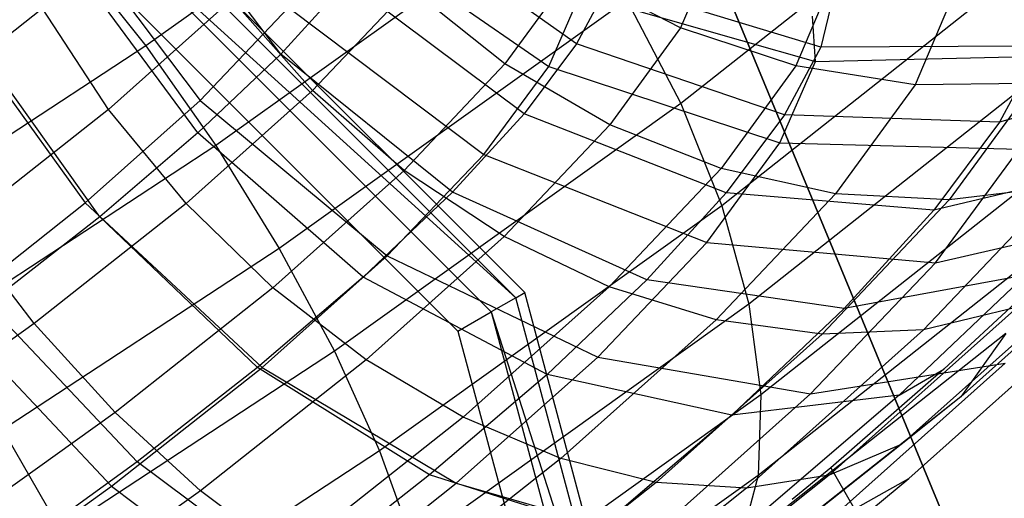
# Model space of a CAD drawing. Extents: x -2538 to 5538, y -3298 to 3298.
# Drawn here: x -66 to -53, y 130 to 137 of the extents above; entities that cross this region are included whole.
import ezdxf

# ---------------------------------------------------------------- set-up
doc = ezdxf.new("R2010")
doc.units = 0

msp = doc.modelspace()

# ---------------------------------------------------------------- linework, layer by layer
at = {"color": 0}
for p, q in [((-188.214818, 341.997627, 1727.885554), (-53.071797, 107.923048, 1590.936906)), ((-168.071797, 307.108891, 1244.9966), (-55.049234, 111.34807, 1593.007458)), ((-71.753144, 173.227412, 3011.841632), (-14.161607, 34.189144, 3150)), ((-13.789055, 33.289723, 3147.5), (-71.106149, 171.665429, 3010)), ((-60.00184, 139.681474, 2978.519744), (-64.603739, 136.390069, 2981.061241)), ((-53.320374, 138.85005, 2974.363942), (-57.410976, 135.616372, 2977.856633)), ((-62.788879, 136.280977, 2956.590038), (-64.573677, 138.632995, 2956.933163)), ((-59.509619, 133.073684, 3000), (-65, 138.564065, 3000)), ((-59.509619, 133.073684, 2987), (-65, 138.564065, 2987)), ((-59.629737, 133.004333, 2986.5), (-65.06935, 138.443946, 2986.5)), ((-59.006405, 138.379736, 2978.546521), (-63.662921, 135.049267, 2981.11818)), ((-65.834334, 138.267573, 2955.481486), (-63.874046, 135.655393, 2955.123999)), ((-65.258819, 138.115777, 2986.133975), (-59.957907, 132.814865, 2986.133975)), ((-65.258819, 138.115777, 2986.133975), (-59.629737, 133.004333, 2986.5)), ((-58.811336, 136.419284, 2952.70259), (-61.242216, 138.131021, 2952.756436)), ((-61.88488, 137.98977, 2950.373717), (-59.186631, 136.113983, 2950.276147)), ((-56.965041, 137.693944, 2949.6982), (-57.413947, 136.631197, 2952.916923)), ((-63.904412, 135.220589, 2958.257679), (-65.659249, 137.601087, 2958.556014)), ((-65.602721, 137.64888, 2980.735949), (-64.603739, 136.390069, 2981.061241)), ((-65.517638, 137.667489, 2986), (-60.406194, 132.556045, 2986)), ((-52.816835, 137.434459, 2973.709206), (-56.859458, 134.238709, 2977.16093)), ((-58.869791, 137.386391, 2952.876579), (-59.774733, 136.146971, 2955.748349)), ((-57.413947, 136.631197, 2952.916923), (-58.869791, 137.386391, 2952.876579)), ((-55.285114, 137.380945, 2947.059981), (-55.528529, 136.374805, 2950.527182)), ((-61.89639, 137.256686, 2954.745772), (-62.788879, 136.280977, 2956.590038)), ((-61.056438, 137.169058, 2955.71744), (-62.361737, 135.792104, 2958.214241)), ((-59.516501, 135.476798, 2954.846986), (-61.89639, 137.256686, 2954.745772)), ((-59.774733, 136.146971, 2955.748349), (-61.056438, 137.169058, 2955.71744)), ((-58.375127, 137.236369, 2950.438507), (-58.811336, 136.419284, 2952.70259)), ((-55.528529, 136.374805, 2950.527182), (-58.375127, 137.236369, 2950.438507)), ((-55.386296, 137.245345, 2949.663445), (-55.861606, 136.120089, 2953.071489)), ((-63.445058, 137.020255, 2958.278976), (-65.105179, 135.53685, 2960.38161)), ((-62.361737, 135.792104, 2958.214241), (-63.445058, 137.020255, 2958.278976)), ((-59.186631, 136.113983, 2950.276147), (-58.765825, 137.083302, 2947.366666)), ((-58.765825, 137.083302, 2947.366666), (-55.601419, 136.180175, 2947.309905)), ((-53.754037, 137.066266, 2949.708216), (-54.259935, 135.868596, 2953.335579)), ((-65.993793, 136.892976, 2960.618704), (-67.973574, 135.327932, 2962.309106)), ((-67.330427, 136.934089, 2957.362938), (-65.418477, 134.278825, 2957.066238)), ((-65.105179, 135.53685, 2960.38161), (-65.993793, 136.892976, 2960.618704)), ((-63.874046, 135.655393, 2955.123999), (-62.684425, 136.90472, 2952.870894)), ((-58.133948, 137.010837, 2978.323222), (-62.808856, 133.667214, 2980.905039)), ((-62.684425, 136.90472, 2952.870894), (-60.058798, 134.930379, 2953.000139)), ((-58.133948, 137.010837, 2978.323222), (-57.410976, 135.616372, 2977.856633)), ((-55.601419, 136.180175, 2947.309905), (-55.637431, 136.788016, 2944.791899)), ((-57.413947, 136.631197, 2952.916923), (-58.364228, 135.32968, 2955.932573)), ((-55.861606, 136.120089, 2953.071489), (-57.413947, 136.631197, 2952.916923)), ((-65.223901, 134.093665, 2959.720161), (-66.943299, 136.504431, 2959.979216)), ((-64.603739, 136.390069, 2981.061241), (-69.627293, 133.101439, 2982.616504)), ((-64.603739, 136.390069, 2981.061241), (-63.662921, 135.049267, 2981.11818)), ((-58.811336, 136.419284, 2952.70259), (-59.516501, 135.476798, 2954.846986)), ((-56.013866, 135.465696, 2953.046257), (-58.811336, 136.419284, 2952.70259)), ((-55.528529, 136.374805, 2950.527182), (-56.013866, 135.465696, 2953.046257)), ((-52.576401, 136.388666, 2950.913413), (-55.528529, 136.374805, 2950.527182)), ((-52.576401, 136.388666, 2950.913413), (-53.123643, 135.363599, 2953.753798)), ((-62.788879, 136.280977, 2956.590038), (-63.904412, 135.220589, 2958.257679)), ((-60.478556, 134.425036, 2956.835006), (-62.788879, 136.280977, 2956.590038)), ((-55.601419, 136.180175, 2947.309905), (-52.315649, 136.257399, 2947.541771)), ((-59.774733, 136.146971, 2955.748349), (-61.130064, 134.717238, 2958.340854)), ((-60.058798, 134.930379, 2953.000139), (-59.186631, 136.113983, 2950.276147)), ((-58.364228, 135.32968, 2955.932573), (-59.774733, 136.146971, 2955.748349)), ((-59.186631, 136.113983, 2950.276147), (-56.076799, 135.085145, 2950.596716)), ((-55.861606, 136.120089, 2953.071489), (-56.86778, 134.742019, 2956.264515)), ((-56.076799, 135.085145, 2950.596716), (-55.601419, 136.180175, 2947.309905)), ((-54.259935, 135.868596, 2953.335579), (-55.861606, 136.120089, 2953.071489)), ((-50.423581, 136.122989, 2954.755953), (-53.123643, 135.363599, 2953.753798)), ((-52.531871, 136.053527, 2972.872421), (-56.49615, 132.919709, 2976.257253)), ((-54.259935, 135.868596, 2953.335579), (-55.33086, 134.401842, 2956.734088)), ((-52.657599, 135.88436, 2953.701171), (-54.259935, 135.868596, 2953.335579)), ((-52.657599, 135.88436, 2953.701171), (-53.800164, 134.319487, 2957.327025)), ((-62.361737, 135.792104, 2958.214241), (-64.061765, 134.27304, 2960.36742)), ((-61.130064, 134.717238, 2958.340854), (-62.361737, 135.792104, 2958.214241)), ((-65.418477, 134.278825, 2957.066238), (-63.874046, 135.655393, 2955.123999)), ((-63.874046, 135.655393, 2955.123999), (-61.356471, 133.567576, 2955.457891)), ((-57.410976, 135.616372, 2977.856633), (-62.067492, 132.285903, 2980.428293)), ((-57.410976, 135.616372, 2977.856633), (-56.859458, 134.238709, 2977.16093)), ((-65.105179, 135.53685, 2960.38161), (-67.101117, 133.959033, 2962.085807)), ((-64.061765, 134.27304, 2960.36742), (-65.105179, 135.53685, 2960.38161)), ((-59.516501, 135.476798, 2954.846986), (-60.478556, 134.425036, 2956.835006)), ((-56.79845, 134.417061, 2955.432167), (-59.516501, 135.476798, 2954.846986)), ((-56.013866, 135.465696, 2953.046257), (-56.79845, 134.417061, 2955.432167)), ((-53.123643, 135.363599, 2953.753798), (-56.013866, 135.465696, 2953.046257)), ((-58.364228, 135.32968, 2955.932573), (-59.787464, 133.828315, 2958.654967)), ((-56.86778, 134.742019, 2956.264515), (-58.364228, 135.32968, 2955.932573)), ((-53.123643, 135.363599, 2953.753798), (-54.008301, 134.181211, 2956.444032)), ((-63.904412, 135.220589, 2958.257679), (-65.223901, 134.093665, 2959.720161)), ((-61.68104, 133.281995, 2958.632633), (-63.904412, 135.220589, 2958.257679)), ((-63.662921, 135.049267, 2981.11818), (-68.746097, 131.721606, 2982.691903)), ((-63.662921, 135.049267, 2981.11818), (-62.808856, 133.667214, 2980.905039)), ((-57.062077, 133.748038, 2953.673983), (-56.076799, 135.085145, 2950.596716)), ((-56.076799, 135.085145, 2950.596716), (-52.859796, 135.003964, 2951.304045)), ((-61.356471, 133.567576, 2955.457891), (-60.058798, 134.930379, 2953.000139)), ((-60.058798, 134.930379, 2953.000139), (-57.062077, 133.748038, 2953.673983)), ((-53.987603, 133.473435, 2954.826464), (-52.859796, 135.003964, 2951.304045)), ((-51.419172, 134.792333, 2957.783533), (-54.008301, 134.181211, 2956.444032)), ((-61.130064, 134.717238, 2958.340854), (-62.895255, 133.139948, 2960.576565)), ((-59.787464, 133.828315, 2958.654967), (-61.130064, 134.717238, 2958.340854)), ((-56.86778, 134.742019, 2956.264515), (-58.374729, 133.152345, 2959.147036)), ((-55.33086, 134.401842, 2956.734088), (-56.86778, 134.742019, 2956.264515)), ((-52.474142, 134.749212, 2971.879014), (-56.332092, 131.699449, 2975.173059)), ((-60.478556, 134.425036, 2956.835006), (-61.68104, 133.281995, 2958.632633)), ((-57.868857, 133.246845, 2957.644087), (-60.478556, 134.425036, 2956.835006)), ((-56.79845, 134.417061, 2955.432167), (-57.868857, 133.246845, 2957.644087)), ((-55.33086, 134.401842, 2956.734088), (-56.934786, 132.709868, 2959.802109)), ((-54.008301, 134.181211, 2956.444032), (-56.79845, 134.417061, 2955.432167)), ((-53.800164, 134.319487, 2957.327025), (-55.33086, 134.401842, 2956.734088)), ((-52.322203, 134.497455, 2958.02531), (-54.147778, 132.571664, 2961.517306)), ((-52.322203, 134.497455, 2958.02531), (-53.800164, 134.319487, 2957.327025)), ((-67.271932, 132.815826, 2958.640035), (-65.418477, 134.278825, 2957.066238)), ((-64.061765, 134.27304, 2960.36742), (-66.105682, 132.657295, 2962.112584)), ((-65.418477, 134.278825, 2957.066238), (-63.041181, 132.065977, 2957.576543)), ((-62.895255, 133.139948, 2960.576565), (-64.061765, 134.27304, 2960.36742)), ((-53.800164, 134.319487, 2957.327025), (-55.511386, 132.514327, 2960.600283)), ((-56.859458, 134.238709, 2977.16093), (-61.461357, 130.947304, 2979.702427)), ((-56.859458, 134.238709, 2977.16093), (-56.49615, 132.919709, 2976.257253)), ((-54.008301, 134.181211, 2956.444032), (-55.215239, 132.861732, 2958.938084)), ((-53.987603, 133.473435, 2954.826464), (-51.136327, 134.133447, 2956.344771)), ((-50.813493, 134.205653, 2964.689938), (-53.647269, 131.673527, 2968.279071)), ((-65.223901, 134.093665, 2959.720161), (-66.724771, 132.919488, 2960.95246)), ((-63.103378, 132.067232, 2960.209109), (-65.223901, 134.093665, 2959.720161)), ((-66.105682, 132.657295, 2962.112584), (-67.101117, 133.959033, 2962.085807)), ((-59.787464, 133.828315, 2958.654967), (-61.641093, 132.172, 2961.002691)), ((-58.374729, 133.152345, 2959.147036), (-59.787464, 133.828315, 2958.654967)), ((-58.528046, 132.208494, 2956.450481), (-57.062077, 133.748038, 2953.673983)), ((-57.062077, 133.748038, 2953.673983), (-53.987603, 133.473435, 2954.826464)), ((-62.808856, 133.667214, 2980.905039), (-67.912109, 130.32641, 2982.484977)), ((-62.808856, 133.667214, 2980.905039), (-62.067492, 132.285903, 2980.428293)), ((-63.041181, 132.065977, 2957.576543), (-61.356471, 133.567576, 2955.457891)), ((-61.356471, 133.567576, 2955.457891), (-58.528046, 132.208494, 2956.450481)), ((-52.645401, 133.561147, 2970.759168), (-56.372269, 130.615005, 2973.94129)), ((-55.665636, 131.711183, 2958.004606), (-53.987603, 133.473435, 2954.826464)), ((-51.762596, 133.430373, 2963.593678), (-54.447437, 131.031327, 2966.994176)), ((-61.68104, 133.281995, 2958.632633), (-63.103378, 132.067232, 2960.209109)), ((-59.206771, 131.975068, 2959.644172), (-61.68104, 133.281995, 2958.632633)), ((-57.868857, 133.246845, 2957.644087), (-59.206771, 131.975068, 2959.644172)), ((-55.215239, 132.861732, 2958.938084), (-57.868857, 133.246845, 2957.644087)), ((-52.777456, 133.307397, 2960.590331), (-55.215239, 132.861732, 2958.938084)), ((-52.777456, 133.307397, 2960.590331), (-54.475191, 131.693586, 2963.128322)), ((-62.895255, 133.139948, 2960.576565), (-65.017517, 131.46227, 2962.388622)), ((-61.641093, 132.172, 2961.002691), (-62.895255, 133.139948, 2960.576565)), ((-58.374729, 133.152345, 2959.147036), (-60.337387, 131.398609, 2961.632849)), ((-59.629737, 133.004333, 2986.5), (-59.509619, 133.073684, 2987)), ((-57.5, 125.573684, 3000), (-59.509619, 133.073684, 3000)), ((-59.509619, 133.073684, 3000), (-59.509619, 133.073684, 2987)), ((-57.5, 125.573684, 2987), (-59.509619, 133.073684, 2987)), ((-56.934786, 132.709868, 2959.802109), (-58.374729, 133.152345, 2959.147036)), ((-64.721235, 130.801532, 2961.537461), (-66.724771, 132.919488, 2960.95246)), ((-56.49615, 132.919709, 2976.257253), (-61.008866, 129.69209, 2978.749496)), ((-59.629737, 133.004333, 2986.5), (-59.957907, 132.814865, 2986.133975)), ((-57.638701, 125.573684, 2986.5), (-59.629737, 133.004333, 2986.5)), ((-56.49615, 132.919709, 2976.257253), (-56.332092, 131.699449, 2975.173059)), ((-52.855443, 132.986265, 2962.52921), (-53.875189, 132.045731, 2963.841159)), ((-67.271932, 132.815826, 2958.640035), (-65.062983, 130.470095, 2959.293286)), ((-60.406194, 132.556045, 2986), (-59.957907, 132.814865, 2986.133975)), ((-59.957907, 132.814865, 2986.133975), (-58.017638, 125.573684, 2986.133975)), ((-59.957907, 132.814865, 2986.133975), (-57.638701, 125.573684, 2986.5)), ((-55.215239, 132.861732, 2958.938084), (-56.723805, 131.42774, 2961.193281)), ((-52.885396, 132.880137, 2962.525313), (-55.416636, 130.618342, 2965.731267)), ((-52.885396, 132.880137, 2962.525313), (-54.147778, 132.571664, 2961.517306)), ((-66.105682, 132.657295, 2962.112584), (-68.432365, 130.993188, 2963.397543)), ((-65.017517, 131.46227, 2962.388622), (-66.105682, 132.657295, 2962.112584)), ((-56.934786, 132.709868, 2959.802109), (-59.023747, 130.843272, 2962.447893)), ((-55.511386, 132.514327, 2960.600283), (-56.934786, 132.709868, 2959.802109)), ((-60.406194, 132.556045, 2986), (-58.535276, 125.573684, 2986)), ((-53.040445, 132.525428, 2969.546909), (-56.615459, 129.699329, 2972.599374)), ((-54.147778, 132.571664, 2961.517306), (-56.525417, 130.447121, 2964.528714)), ((-54.147778, 132.571664, 2961.517306), (-55.511386, 132.514327, 2960.600283)), ((-53.040445, 132.525428, 2969.546909), (-53.647269, 131.673527, 2968.279071)), ((-55.511386, 132.514327, 2960.600283), (-57.740089, 130.522864, 2963.423058)), ((-62.067492, 132.285903, 2980.428293), (-67.150668, 128.958242, 2982.002015)), ((-62.067492, 132.285903, 2980.428293), (-61.461357, 130.947304, 2979.702427)), ((-54.343735, 130.575489, 2964.778001), (-52.443918, 132.273483, 2962.351261)), ((-61.641093, 132.172, 2961.002691), (-63.869684, 130.410269, 2962.905534)), ((-60.337387, 131.398609, 2961.632849), (-61.641093, 132.172, 2961.002691)), ((-60.431245, 130.512152, 2958.8439), (-58.528046, 132.208494, 2956.450481)), ((-58.528046, 132.208494, 2956.450481), (-55.665636, 131.711183, 2958.004606)), ((-55.665636, 131.711183, 2958.004606), (-53.049435, 132.124322, 2959.968137)), ((-55.533135, 129.910574, 2963.09158), (-53.049435, 132.124322, 2959.968137)), ((-65.062983, 130.470095, 2959.293286), (-63.041181, 132.065977, 2957.576543)), ((-63.103378, 132.067232, 2960.209109), (-64.721235, 130.801532, 2961.537461)), ((-60.789301, 130.623492, 2961.3982), (-63.103378, 132.067232, 2960.209109)), ((-63.041181, 132.065977, 2957.576543), (-60.431245, 130.512152, 2958.8439)), ((-53.875189, 132.045731, 2963.841159), (-55.393601, 130.72025, 2965.770532)), ((-54.475191, 131.693586, 2963.128322), (-53.875189, 132.045731, 2963.841159)), ((-59.206771, 131.975068, 2959.644172), (-60.789301, 130.623492, 2961.3982)), ((-56.723805, 131.42774, 2961.193281), (-59.206771, 131.975068, 2959.644172)), ((-56.332092, 131.699449, 2975.173059), (-60.72377, 128.5584, 2977.598456)), ((-57.844149, 129.769451, 2960.744252), (-55.665636, 131.711183, 2958.004606)), ((-53.647269, 131.673527, 2968.279071), (-57.054274, 128.980242, 2971.188084)), ((-54.475191, 131.693586, 2963.128322), (-56.723805, 131.42774, 2961.193281)), ((-54.475191, 131.693586, 2963.128322), (-56.483329, 129.978516, 2965.35408)), ((-56.332092, 131.699449, 2975.173059), (-56.372269, 130.615005, 2973.94129)), ((-53.647269, 131.673527, 2968.279071), (-54.447437, 131.031327, 2966.994176)), ((-65.017517, 131.46227, 2962.388622), (-67.433382, 129.734377, 2963.722835)), ((-63.869684, 130.410269, 2962.905534), (-65.017517, 131.46227, 2962.388622)), ((-60.337387, 131.398609, 2961.632849), (-62.697059, 129.533255, 2963.647615)), ((-59.023747, 130.843272, 2962.447893), (-60.337387, 131.398609, 2961.632849)), ((-56.723805, 131.42774, 2961.193281), (-58.508187, 129.90377, 2963.171036)), ((-61.461357, 130.947304, 2979.702427), (-66.484911, 127.658674, 2981.25769)), ((-61.461357, 130.947304, 2979.702427), (-61.008866, 129.69209, 2978.749496)), ((-54.447437, 131.031327, 2966.994176), (-57.675381, 128.479593, 2969.750301)), ((-54.447437, 131.031327, 2966.994176), (-55.416636, 130.618342, 2965.731267)), ((-64.721235, 130.801532, 2961.537461), (-66.506927, 129.506552, 2962.594961)), ((-62.589369, 129.215243, 2962.876158), (-64.721235, 130.801532, 2961.537461)), ((-59.023747, 130.843272, 2962.447893), (-61.535273, 128.857876, 2964.592316)), ((-57.740089, 130.522864, 2963.423058), (-59.023747, 130.843272, 2962.447893)), ((-55.393601, 130.72025, 2965.770532), (-55.91215, 130.292002, 2966.219565)), ((-55.393601, 130.72025, 2965.770532), (-54.996786, 130.032946, 2965.598943)), ((-60.789301, 130.623492, 2961.3982), (-62.589369, 129.215243, 2962.876158)), ((-58.508187, 129.90377, 2963.171036), (-60.789301, 130.623492, 2961.3982)), ((-56.372269, 130.615005, 2973.94129), (-60.61473, 127.58068, 2976.284279)), ((-55.416636, 130.618342, 2965.731267), (-58.459906, 128.212595, 2968.329711)), ((-56.372269, 130.615005, 2973.94129), (-56.615459, 129.699329, 2972.599374)), ((-55.416636, 130.618342, 2965.731267), (-56.525417, 130.447121, 2964.528714)), ((-55.533135, 129.910574, 2963.09158), (-54.343735, 130.575489, 2964.778001)), ((-54.996786, 130.032946, 2965.598943), (-54.343735, 130.575489, 2964.778001)), ((-67.361943, 128.827241, 2960.557227), (-65.062983, 130.470095, 2959.293286)), ((-63.869684, 130.410269, 2962.905534), (-66.406588, 128.595805, 2964.306593)), ((-65.062983, 130.470095, 2959.293286), (-62.715255, 128.7093, 2960.783287)), ((-62.697059, 129.533255, 2963.647615), (-63.869684, 130.410269, 2962.905534)), ((-62.715255, 128.7093, 2960.783287), (-60.431245, 130.512152, 2958.8439)), ((-60.431245, 130.512152, 2958.8439), (-57.844149, 129.769451, 2960.744252)), ((-57.740089, 130.522864, 2963.423058), (-60.419625, 128.404654, 2965.710934)), ((-56.525417, 130.447121, 2964.528714), (-59.384014, 128.18736, 2966.969479)), ((-56.525417, 130.447121, 2964.528714), (-57.740089, 130.522864, 2963.423058))]:
    msp.add_line(p, q, dxfattribs=at)

doc.saveas('drawing.dxf')
